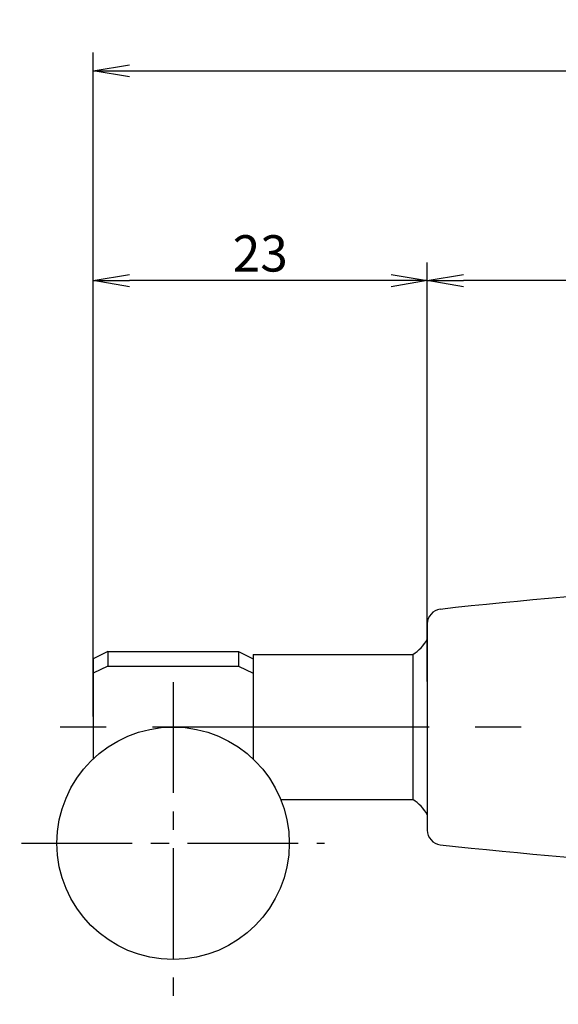
# Model space of a CAD drawing. Extents: x 576 to 969, y 115 to 398.
# Drawn here: x 629 to 666, y 220 to 288 of the extents above; entities that cross this region are included whole.
import ezdxf

# ---------------------------------------------------------------- set-up
doc = ezdxf.new("R2010")
doc.units = 0
doc.linetypes.add('CENTER2', pattern=[28.575, 19.05, -3.175, 3.175, -3.175])
doc.layers.get('0').update_dxf_attribs({"linetype": 'CONTINUOUS'})
doc.layers.get('DEFPOINTS').update_dxf_attribs({"linetype": 'CONTINUOUS'})
for name, color, linetype in [('中心線', 4, 'CENTER2'), ('外形線', 7, 'CONTINUOUS'), ('寸法線', 2, 'CONTINUOUS')]:
    doc.layers.add(name, color=color, linetype=linetype)
doc.styles.add('STYLE3', font='romans.shx', dxfattribs={"bigfont": 'bigfont.shx'})
doc.dimstyles.new('STYLE3', dxfattribs={"dimtxt": 2.5, "dimasz": 2.5, "dimexe": 1.25, "dimexo": 0, "dimtad": 1, "dimdec": 1, "dimdsep": 46, "dimtxsty": 'STYLE3', "dimblk1": 'OPEN', "dimblk2": 'OPEN', "dimsah": 1, "dimcen": 2.5, "dimclrd": 2, "dimclre": 2, "dimclrt": 6, "dimadec": 0, "dimazin": 0, "dimtfac": 1, "dimtdec": 4, "dimtmove": 0, "dimatfit": 3, "dimldrblk": 'OPEN', "dimfxl": 1, "dimtolj": 1, "dimtzin": 0, "dimarcsym": 0})

# ---------------------------------------------------------------- blocks, each defined once
blk = doc.blocks.new('_OPEN')
at = {"color": 0, "linetype": 'ByBlock'}
for p, q in [((-1, 0.167), (0, 0)), ((0, 0), (-1, -0.167)), ((0, 0), (-1, 0))]:
    blk.add_line(p, q, dxfattribs=at)
blk = doc.blocks.new('*D17')
at = {"layer": 'DEFPOINTS', "color": 0, "transparency": 16777216}
for p in [(657.473, 269.774), (727.473, 246.156), (657.473, 242.173)]:
    blk.add_point(p, dxfattribs=at)
at = {"layer": '寸法線', "color": 2, "lineweight": -2, "transparency": 16777216}
for p, q in [((657.473, 242.173), (657.473, 271.024)), ((727.473, 246.156), (727.473, 271.024)), ((724.973, 269.774), (659.973, 269.774))]:
    blk.add_line(p, q, dxfattribs=at)
at = {"layer": '寸法線', "color": 2, "lineweight": -2, "transparency": 16777216, "xscale": 2.5, "yscale": 2.5, "zscale": 2.5, "rotation": 180}
blk.add_blockref('_OPEN', (657.473, 269.774), dxfattribs=at)
at = {"layer": '寸法線', "color": 2, "lineweight": -2, "transparency": 16777216, "xscale": 2.5, "yscale": 2.5, "zscale": 2.5}
blk.add_blockref('_OPEN', (727.473, 269.774), dxfattribs=at)
at = {"layer": '寸法線', "color": 6, "transparency": 16777216, "insert": (692.473, 271.649), "char_height": 2.5, "attachment_point": 5, "style": 'STYLE3'}
blk.add_mtext('\\A1;70', dxfattribs=at)
blk = doc.blocks.new('*D18')
at = {"layer": 'DEFPOINTS', "color": 0, "transparency": 16777216}
for p in [(886.073, 284.22), (886.073, 255.549), (634.473, 239.766)]:
    blk.add_point(p, dxfattribs=at)
at = {"layer": '寸法線', "color": 2, "lineweight": -2, "transparency": 16777216}
for p, q in [((634.473, 239.766), (634.473, 285.47)), ((886.073, 255.549), (886.073, 285.47)), ((636.973, 284.22), (883.573, 284.22))]:
    blk.add_line(p, q, dxfattribs=at)
at = {"layer": '寸法線', "color": 2, "lineweight": -2, "transparency": 16777216, "xscale": 2.5, "yscale": 2.5, "zscale": 2.5, "rotation": 180}
blk.add_blockref('_OPEN', (634.473, 284.22), dxfattribs=at)
at = {"layer": '寸法線', "color": 2, "lineweight": -2, "transparency": 16777216, "xscale": 2.5, "yscale": 2.5, "zscale": 2.5}
blk.add_blockref('_OPEN', (886.073, 284.22), dxfattribs=at)
at = {"layer": '寸法線', "color": 6, "transparency": 16777216, "insert": (760.273, 286.095), "char_height": 2.5, "attachment_point": 5, "style": 'STYLE3'}
blk.add_mtext('\\A1;251.6', dxfattribs=at)
blk = doc.blocks.new('*D22')
at = {"layer": 'DEFPOINTS', "color": 0, "transparency": 16777216}
for p in [(634.473, 269.774), (657.473, 242.173), (634.473, 239.766)]:
    blk.add_point(p, dxfattribs=at)
at = {"layer": '寸法線', "color": 2, "lineweight": -2, "transparency": 16777216}
for p, q in [((634.473, 239.766), (634.473, 271.024)), ((657.473, 242.173), (657.473, 271.024)), ((654.973, 269.774), (636.973, 269.774))]:
    blk.add_line(p, q, dxfattribs=at)
at = {"layer": '寸法線', "color": 2, "lineweight": -2, "transparency": 16777216, "xscale": 2.5, "yscale": 2.5, "zscale": 2.5, "rotation": 180}
blk.add_blockref('_OPEN', (634.473, 269.774), dxfattribs=at)
at = {"layer": '寸法線', "color": 2, "lineweight": -2, "transparency": 16777216, "xscale": 2.5, "yscale": 2.5, "zscale": 2.5}
blk.add_blockref('_OPEN', (657.473, 269.774), dxfattribs=at)
at = {"layer": '寸法線', "color": 6, "transparency": 16777216, "insert": (645.973, 271.649), "char_height": 2.5, "attachment_point": 5, "style": 'STYLE3'}
blk.add_mtext('\\A1;23', dxfattribs=at)

msp = doc.modelspace()

# ---------------------------------------------------------------- linework, layer by layer
at = {"layer": 'DEFPOINTS', "color": 0, "linetype": 'ByBlock'}
msp.add_point((634.473, 242.749), dxfattribs=at)
at = {"layer": '中心線', "ltscale": 0.4}
for p, q in [((639.973, 242.135), (639.973, 219.963)), ((629.539, 231.049), (650.406, 231.049))]:
    msp.add_line(p, q, dxfattribs=at)
at = {"layer": '中心線'}
msp.add_line((886.194, 239.049), (629.409, 239.049), dxfattribs=at)
at = {"layer": '外形線'}
for p, q in [((657.473, 246.156), (657.473, 245.049)), ((657.473, 245.049), (657.473, 233.049)), ((635.473, 244.249), (634.473, 243.749)), ((635.473, 244.249), (644.473, 244.249)), ((635.473, 244.249), (635.473, 243.249)), ((635.473, 244.249), (635.473, 243.249)), ((644.473, 244.249), (644.473, 243.249)), ((644.473, 244.249), (645.473, 243.749)), ((645.473, 244.049), (645.473, 236.859)), ((645.473, 244.049), (656.473, 244.049)), ((656.473, 244.049), (656.473, 234.049)), ((634.473, 243.749), (634.473, 236.859)), ((635.473, 243.249), (634.473, 242.749)), ((635.473, 243.249), (644.473, 243.249)), ((644.473, 243.249), (645.473, 242.749)), ((647.389, 234.049), (656.473, 234.049)), ((657.473, 233.049), (657.473, 231.943))]:
    msp.add_line(p, q, dxfattribs=at)
msp.add_circle((639.973, 231.049), 8, dxfattribs=at)
for centre, radius, start, end in [((692.473, -58.201), 307.25, 83.62586, 96.37414), ((658.473, 246.156), 1, 96.37414, 180), ((655.237, 246.223), 2.5, 299.6262, 333.42371), ((655.237, 231.876), 2.5, 26.57629, 60.3738), ((658.473, 231.943), 1, 180, 263.62586), ((692.473, 536.299), 307.25, 263.62586, 276.37414)]:
    msp.add_arc(centre, radius, start, end, dxfattribs=at)

# ---------------------------------------------------------------- dimensions: what is measured, and where the dimension line sits
at = {"layer": '寸法線'}
for base, p1, p2, picture, middle in [((886.073, 284.22), (634.473, 239.766), (886.073, 255.549), '*D18', (760.273, 286.095)), ((634.473, 269.774), (657.473, 242.173), (634.473, 239.766), '*D22', (645.973, 271.649)), ((657.473, 269.774), (727.473, 246.156), (657.473, 242.173), '*D17', (692.473, 271.649))]:
    dim = msp.add_linear_dim(base=base, p1=p1, p2=p2, dimstyle='STYLE3', override={"dimdec": 2}, dxfattribs=at)
    dim.commit()
    dim.dimension.update_dxf_attribs({"geometry": picture, "text_midpoint": middle})

doc.saveas('drawing.dxf')
